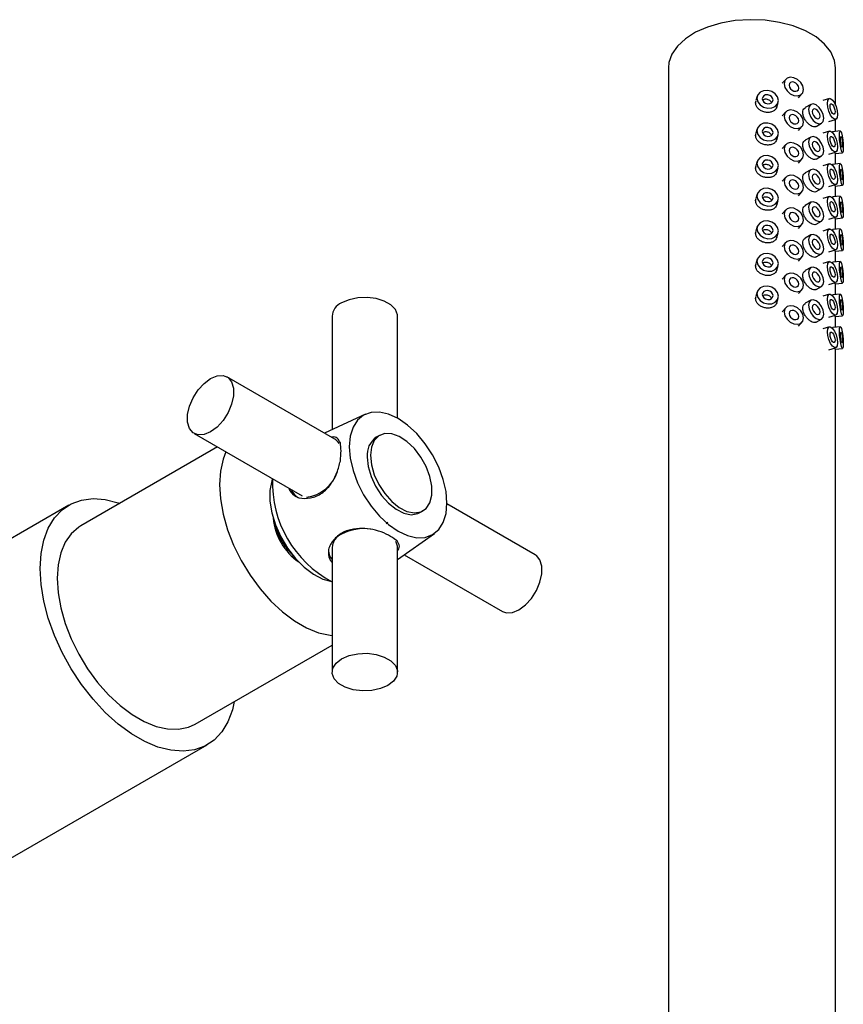
# Model space of a CAD drawing. Units: millimetres. Extents: x 5 to 995, y 5 to 995.
# Drawn here: x 187 to 262, y 132 to 222 of the extents above; entities that cross this region are included whole.
import ezdxf

# ---------------------------------------------------------------- set-up
doc = ezdxf.new("R2010")
doc.units = ezdxf.units.MM

msp = doc.modelspace()

# ---------------------------------------------------------------- linework, layer by layer
at = {"color": 7, "linetype": 'Continuous', "lineweight": 25}
for p, q in [((246.263, 217.879), (246.263, 126.625)), ((261.596, 214.463), (261.596, 217.879)), ((257.035, 216.828), (256.706, 216.463)), ((254.42, 215.287), (254.294, 214.874)), ((258.191, 215.123), (258.52, 215.488)), ((254.265, 214.679), (254.305, 214.871)), ((256.207, 214.289), (256.333, 214.703)), ((259.322, 214.525), (258.828, 214.24)), ((261.034, 215.07), (260.42, 214.885)), ((257.035, 213.834), (256.706, 213.469)), ((258.191, 212.129), (258.52, 212.494)), ((259.828, 212.508), (260.322, 212.793)), ((260.995, 212.97), (261.609, 213.154)), ((261.596, 212.043), (261.596, 213.15)), ((254.265, 211.685), (254.305, 211.877)), ((254.42, 212.293), (254.294, 211.88)), ((256.207, 211.295), (256.333, 211.709)), ((259.322, 211.531), (258.828, 211.246)), ((261.034, 212.076), (260.42, 211.891)), ((262.035, 212.088), (261.356, 212.019)), ((257.035, 210.84), (256.706, 210.475)), ((259.828, 209.514), (260.322, 209.799)), ((260.995, 209.976), (261.609, 210.16)), ((261.559, 210.029), (262.238, 210.098)), ((261.596, 209.049), (261.596, 210.033)), ((254.265, 208.691), (254.305, 208.883)), ((254.42, 209.299), (254.294, 208.886)), ((258.191, 209.135), (258.52, 209.5)), ((261.034, 209.082), (260.42, 208.897)), ((262.035, 209.094), (261.356, 209.025)), ((256.207, 208.301), (256.333, 208.715)), ((259.322, 208.537), (258.828, 208.252)), ((257.035, 207.846), (256.706, 207.481)), ((260.995, 206.982), (261.609, 207.166)), ((261.559, 207.035), (262.238, 207.104)), ((261.596, 206.055), (261.596, 207.039)), ((254.42, 206.305), (254.294, 205.892)), ((258.191, 206.141), (258.52, 206.506)), ((259.828, 206.52), (260.322, 206.805)), ((261.034, 206.088), (260.42, 205.903)), ((262.035, 206.1), (261.356, 206.031)), ((254.265, 205.697), (254.305, 205.889)), ((256.207, 205.307), (256.333, 205.721)), ((259.322, 205.543), (258.828, 205.258)), ((257.035, 204.852), (256.706, 204.487)), ((258.191, 203.147), (258.52, 203.512)), ((259.828, 203.526), (260.322, 203.811)), ((260.995, 203.988), (261.609, 204.172)), ((261.559, 204.041), (262.238, 204.11)), ((261.596, 203.061), (261.596, 204.045)), ((254.265, 202.703), (254.305, 202.895)), ((254.42, 203.311), (254.294, 202.898)), ((256.207, 202.313), (256.333, 202.727)), ((259.322, 202.549), (258.828, 202.264)), ((261.034, 203.094), (260.42, 202.909)), ((262.035, 203.106), (261.356, 203.037)), ((257.035, 201.858), (256.706, 201.493)), ((259.828, 200.532), (260.322, 200.817)), ((260.995, 200.994), (261.609, 201.178)), ((261.559, 201.047), (262.238, 201.116)), ((261.596, 200.067), (261.596, 201.051)), ((254.265, 199.709), (254.305, 199.901)), ((254.42, 200.317), (254.294, 199.904)), ((256.207, 199.319), (256.333, 199.733)), ((258.191, 200.153), (258.52, 200.518)), ((261.034, 200.1), (260.42, 199.915)), ((262.035, 200.112), (261.356, 200.043)), ((257.035, 198.864), (256.706, 198.499)), ((259.322, 199.555), (258.828, 199.27)), ((260.995, 198), (261.609, 198.184)), ((261.559, 198.053), (262.238, 198.122)), ((261.596, 197.073), (261.596, 198.057)), ((254.42, 197.323), (254.294, 196.91)), ((258.191, 197.159), (258.52, 197.524)), ((259.828, 197.538), (260.322, 197.823)), ((261.034, 197.106), (260.42, 196.921)), ((262.035, 197.118), (261.356, 197.049)), ((254.265, 196.715), (254.305, 196.907)), ((256.207, 196.325), (256.333, 196.739)), ((259.322, 196.561), (258.828, 196.276)), ((257.035, 195.87), (256.706, 195.505)), ((215.415, 195.087), (215.415, 184.668)), ((221.415, 185.733), (221.415, 195.087)), ((258.191, 194.165), (258.52, 194.53)), ((259.828, 194.544), (260.322, 194.829)), ((260.995, 195.006), (261.609, 195.19)), ((261.559, 195.059), (262.238, 195.128)), ((261.596, 194.079), (261.596, 195.063)), ((261.034, 194.112), (260.42, 193.927)), ((262.035, 194.124), (261.356, 194.055)), ((260.995, 192.012), (261.609, 192.196)), ((261.559, 192.065), (262.238, 192.134)), ((261.596, 125.337), (261.596, 192.069)), ((215.672, 183.803), (205.773, 189.518)), ((218.477, 186.095), (214.729, 184.348)), ((202.773, 184.322), (212.673, 178.607)), ((216.085, 183.393), (215.984, 183.526)), ((219.762, 184.152), (219.479, 183.989)), ((204.914, 183.086), (192.377, 175.848)), ((191.277, 177.753), (182.336, 172.592)), ((223.479, 177.06), (223.762, 177.224)), ((234.057, 173.19), (225.957, 177.866)), ((220.545, 176.149), (220.393, 176.022)), ((221.331, 174.265), (221.266, 174.419)), ((221.415, 172.767), (224.802, 175.139)), ((211.313, 173.717), (211.77, 173.209)), ((215.415, 173.857), (215.415, 162.425)), ((221.415, 162.425), (221.415, 173.857)), ((211.867, 173.088), (211.755, 173.023)), ((211.945, 172.994), (211.847, 172.938)), ((222.035, 173.202), (231.057, 167.994)), ((202.876, 157.661), (215.415, 164.9)), ((179.463, 141.605), (203.976, 155.756))]:
    msp.add_line(p, q, dxfattribs=at)
at = {"color": 7, "linetype": 'Continuous', "lineweight": 25, "flags": 128}
for points in [[(261.596, 217.879), (261.502, 218.571), (261.166, 219.34), (260.598, 220.063), (259.815, 220.715), (258.843, 221.276), (257.713, 221.728), (256.462, 222.056), (255.129, 222.25), (253.758, 222.303), (252.392, 222.215), (251.076, 221.986), (249.851, 221.626), (248.757, 221.145), (247.83, 220.56), (247.099, 219.888), (246.587, 219.152), (246.311, 218.374), (246.263, 217.879)], [(258.665, 215.891), (258.597, 216.224), (258.405, 216.547), (258.117, 216.81), (257.778, 216.974), (257.438, 217.014), (257.15, 216.924), (256.958, 216.717), (256.891, 216.424), (256.958, 216.092), (257.15, 215.769), (257.438, 215.505), (257.778, 215.341), (258.117, 215.301), (258.405, 215.392), (258.597, 215.599), (258.665, 215.891)], [(258.221, 216.025), (258.187, 216.191), (258.091, 216.352), (257.947, 216.484), (257.778, 216.566), (257.608, 216.586), (257.464, 216.541), (257.368, 216.437), (257.334, 216.291), (257.368, 216.125), (257.464, 215.963), (257.608, 215.832), (257.778, 215.75), (257.947, 215.73), (258.091, 215.775), (258.187, 215.878), (258.221, 216.025)], [(256.362, 214.895), (256.287, 215.215), (256.073, 215.502), (255.754, 215.711), (255.377, 215.812), (255, 215.788), (254.68, 215.644), (254.467, 215.4), (254.392, 215.096), (254.467, 214.775), (254.68, 214.489), (255, 214.279), (255.377, 214.179), (255.754, 214.203), (256.073, 214.347), (256.287, 214.59), (256.362, 214.895)], [(255.869, 214.945), (255.832, 215.105), (255.725, 215.249), (255.565, 215.353), (255.377, 215.404), (255.188, 215.392), (255.029, 215.319), (254.922, 215.198), (254.884, 215.045), (254.922, 214.885), (255.029, 214.742), (255.188, 214.637), (255.377, 214.587), (255.565, 214.599), (255.725, 214.671), (255.832, 214.793), (255.869, 214.945)], [(260.529, 213.251), (260.476, 213.595), (260.322, 213.948), (260.093, 214.257), (259.822, 214.476), (259.552, 214.57), (259.322, 214.525), (259.169, 214.349), (259.115, 214.068), (259.169, 213.724), (259.322, 213.371), (259.552, 213.061), (259.822, 212.843), (260.093, 212.749), (260.322, 212.793), (260.476, 212.97), (260.529, 213.251)], [(260.86, 214.624), (260.895, 214.898), (260.995, 215.052), (261.145, 215.062), (261.322, 214.929), (261.498, 214.67), (261.648, 214.327), (261.748, 213.951), (261.783, 213.6), (261.748, 213.326), (261.648, 213.173), (261.498, 213.162), (261.322, 213.296), (261.145, 213.554), (260.995, 213.897), (260.895, 214.273), (260.86, 214.624)], [(261.091, 214.368), (261.108, 214.505), (261.158, 214.582), (261.233, 214.587), (261.322, 214.52), (261.41, 214.391), (261.485, 214.22), (261.535, 214.032), (261.552, 213.856), (261.535, 213.719), (261.485, 213.642), (261.41, 213.637), (261.322, 213.704), (261.233, 213.833), (261.158, 214.004), (261.108, 214.192), (261.091, 214.368)], [(258.665, 212.897), (258.597, 213.23), (258.405, 213.553), (258.117, 213.816), (257.778, 213.98), (257.438, 214.02), (257.15, 213.93), (256.958, 213.723), (256.891, 213.43), (256.958, 213.098), (257.15, 212.775), (257.438, 212.512), (257.778, 212.347), (258.117, 212.307), (258.405, 212.398), (258.597, 212.605), (258.665, 212.897)], [(258.221, 213.031), (258.187, 213.197), (258.091, 213.358), (257.947, 213.49), (257.778, 213.572), (257.608, 213.592), (257.464, 213.547), (257.368, 213.443), (257.334, 213.297), (257.368, 213.131), (257.464, 212.969), (257.608, 212.838), (257.778, 212.756), (257.947, 212.736), (258.091, 212.781), (258.187, 212.885), (258.221, 213.031)], [(260.176, 213.455), (260.149, 213.627), (260.072, 213.804), (259.958, 213.958), (259.822, 214.068), (259.687, 214.115), (259.572, 214.092), (259.496, 214.004), (259.469, 213.863), (259.496, 213.692), (259.572, 213.515), (259.687, 213.36), (259.822, 213.251), (259.958, 213.204), (260.072, 213.226), (260.149, 213.315), (260.176, 213.455)], [(256.362, 211.901), (256.287, 212.221), (256.073, 212.508), (255.754, 212.717), (255.377, 212.818), (255, 212.794), (254.68, 212.65), (254.467, 212.406), (254.392, 212.102), (254.467, 211.781), (254.68, 211.495), (255, 211.285), (255.377, 211.185), (255.754, 211.209), (256.073, 211.353), (256.287, 211.596), (256.362, 211.901)], [(255.869, 211.951), (255.832, 212.111), (255.725, 212.255), (255.565, 212.359), (255.377, 212.41), (255.188, 212.398), (255.029, 212.325), (254.922, 212.204), (254.884, 212.051), (254.922, 211.891), (255.029, 211.748), (255.188, 211.643), (255.377, 211.593), (255.565, 211.605), (255.725, 211.677), (255.832, 211.799), (255.869, 211.951)], [(260.529, 210.257), (260.476, 210.601), (260.322, 210.954), (260.093, 211.264), (259.822, 211.482), (259.552, 211.576), (259.322, 211.531), (259.169, 211.355), (259.115, 211.074), (259.169, 210.73), (259.322, 210.377), (259.552, 210.067), (259.822, 209.849), (260.093, 209.755), (260.322, 209.799), (260.476, 209.976), (260.529, 210.257)], [(260.86, 211.63), (260.895, 211.904), (260.995, 212.058), (261.145, 212.068), (261.322, 211.935), (261.498, 211.676), (261.648, 211.333), (261.748, 210.957), (261.783, 210.606), (261.748, 210.333), (261.648, 210.179), (261.498, 210.168), (261.322, 210.302), (261.145, 210.56), (260.995, 210.903), (260.895, 211.279), (260.86, 211.63)], [(261.091, 211.374), (261.108, 211.511), (261.158, 211.588), (261.233, 211.593), (261.322, 211.526), (261.41, 211.397), (261.485, 211.226), (261.535, 211.038), (261.552, 210.862), (261.535, 210.725), (261.485, 210.648), (261.41, 210.643), (261.322, 210.71), (261.233, 210.839), (261.158, 211.01), (261.108, 211.198), (261.091, 211.374)], [(261.963, 211.662), (261.976, 211.931), (262.014, 212.072), (262.07, 212.065), (262.137, 211.91), (262.203, 211.63), (262.259, 211.268), (262.297, 210.88), (262.31, 210.524), (262.297, 210.255), (262.259, 210.114), (262.203, 210.121), (262.137, 210.276), (262.07, 210.556), (262.014, 210.918), (261.976, 211.306), (261.963, 211.662)], [(262.05, 211.377), (262.056, 211.512), (262.075, 211.583), (262.103, 211.579), (262.137, 211.501), (262.17, 211.361), (262.198, 211.181), (262.217, 210.987), (262.223, 210.809), (262.217, 210.674), (262.198, 210.603), (262.17, 210.607), (262.137, 210.685), (262.103, 210.825), (262.075, 211.005), (262.056, 211.199), (262.05, 211.377)], [(258.665, 209.903), (258.597, 210.236), (258.405, 210.559), (258.117, 210.822), (257.778, 210.986), (257.438, 211.026), (257.15, 210.936), (256.958, 210.729), (256.891, 210.436), (256.958, 210.104), (257.15, 209.781), (257.438, 209.518), (257.778, 209.353), (258.117, 209.314), (258.405, 209.404), (258.597, 209.611), (258.665, 209.903)], [(258.221, 210.037), (258.187, 210.203), (258.091, 210.364), (257.947, 210.496), (257.778, 210.578), (257.608, 210.598), (257.464, 210.553), (257.368, 210.449), (257.334, 210.303), (257.368, 210.137), (257.464, 209.975), (257.608, 209.844), (257.778, 209.762), (257.947, 209.742), (258.091, 209.787), (258.187, 209.891), (258.221, 210.037)], [(260.176, 210.461), (260.149, 210.633), (260.072, 210.81), (259.958, 210.964), (259.822, 211.074), (259.687, 211.121), (259.572, 211.098), (259.496, 211.01), (259.469, 210.869), (259.496, 210.698), (259.572, 210.521), (259.687, 210.366), (259.822, 210.257), (259.958, 210.21), (260.072, 210.232), (260.149, 210.321), (260.176, 210.461)], [(256.362, 208.907), (256.287, 209.227), (256.073, 209.514), (255.754, 209.723), (255.377, 209.824), (255, 209.8), (254.68, 209.656), (254.467, 209.412), (254.392, 209.108), (254.467, 208.787), (254.68, 208.501), (255, 208.291), (255.377, 208.191), (255.754, 208.215), (256.073, 208.359), (256.287, 208.602), (256.362, 208.907)], [(255.869, 208.957), (255.832, 209.117), (255.725, 209.261), (255.565, 209.365), (255.377, 209.416), (255.188, 209.404), (255.029, 209.331), (254.922, 209.21), (254.884, 209.057), (254.922, 208.897), (255.029, 208.754), (255.188, 208.649), (255.377, 208.599), (255.565, 208.611), (255.725, 208.683), (255.832, 208.805), (255.869, 208.957)], [(260.86, 208.636), (260.895, 208.91), (260.995, 209.064), (261.145, 209.074), (261.322, 208.941), (261.498, 208.683), (261.648, 208.339), (261.748, 207.963), (261.783, 207.612), (261.748, 207.339), (261.648, 207.185), (261.498, 207.174), (261.322, 207.308), (261.145, 207.566), (260.995, 207.909), (260.895, 208.285), (260.86, 208.636)], [(261.963, 208.668), (261.976, 208.937), (262.014, 209.078), (262.07, 209.071), (262.137, 208.916), (262.203, 208.636), (262.259, 208.274), (262.297, 207.886), (262.31, 207.53), (262.297, 207.261), (262.259, 207.12), (262.203, 207.127), (262.137, 207.282), (262.07, 207.562), (262.014, 207.924), (261.976, 208.312), (261.963, 208.668)], [(258.665, 206.909), (258.597, 207.242), (258.405, 207.565), (258.117, 207.828), (257.778, 207.992), (257.438, 208.032), (257.15, 207.942), (256.958, 207.735), (256.891, 207.442), (256.958, 207.11), (257.15, 206.787), (257.438, 206.524), (257.778, 206.359), (258.117, 206.32), (258.405, 206.41), (258.597, 206.617), (258.665, 206.909)], [(260.529, 207.263), (260.476, 207.607), (260.322, 207.96), (260.093, 208.27), (259.822, 208.488), (259.552, 208.582), (259.322, 208.537), (259.169, 208.361), (259.115, 208.08), (259.169, 207.736), (259.322, 207.383), (259.552, 207.073), (259.822, 206.855), (260.093, 206.761), (260.322, 206.805), (260.476, 206.982), (260.529, 207.263)], [(260.176, 207.467), (260.149, 207.639), (260.072, 207.816), (259.958, 207.97), (259.822, 208.08), (259.687, 208.127), (259.572, 208.104), (259.496, 208.016), (259.469, 207.875), (259.496, 207.704), (259.572, 207.527), (259.687, 207.372), (259.822, 207.263), (259.958, 207.216), (260.072, 207.238), (260.149, 207.327), (260.176, 207.467)], [(261.091, 208.38), (261.108, 208.517), (261.158, 208.594), (261.233, 208.599), (261.322, 208.532), (261.41, 208.403), (261.485, 208.232), (261.535, 208.044), (261.552, 207.868), (261.535, 207.731), (261.485, 207.654), (261.41, 207.649), (261.322, 207.716), (261.233, 207.845), (261.158, 208.016), (261.108, 208.204), (261.091, 208.38)], [(262.05, 208.383), (262.056, 208.518), (262.075, 208.589), (262.103, 208.585), (262.137, 208.507), (262.17, 208.367), (262.198, 208.187), (262.217, 207.993), (262.223, 207.815), (262.217, 207.68), (262.198, 207.609), (262.17, 207.613), (262.137, 207.691), (262.103, 207.831), (262.075, 208.011), (262.056, 208.205), (262.05, 208.383)], [(258.221, 207.043), (258.187, 207.209), (258.091, 207.37), (257.947, 207.502), (257.778, 207.584), (257.608, 207.604), (257.464, 207.559), (257.368, 207.455), (257.334, 207.309), (257.368, 207.143), (257.464, 206.981), (257.608, 206.85), (257.778, 206.768), (257.947, 206.748), (258.091, 206.793), (258.187, 206.897), (258.221, 207.043)], [(256.362, 205.913), (256.287, 206.233), (256.073, 206.52), (255.754, 206.729), (255.377, 206.83), (255, 206.806), (254.68, 206.662), (254.467, 206.418), (254.392, 206.114), (254.467, 205.793), (254.68, 205.507), (255, 205.297), (255.377, 205.197), (255.754, 205.221), (256.073, 205.365), (256.287, 205.608), (256.362, 205.913)], [(255.869, 205.963), (255.832, 206.123), (255.725, 206.267), (255.565, 206.371), (255.377, 206.422), (255.188, 206.41), (255.029, 206.337), (254.922, 206.216), (254.884, 206.063), (254.922, 205.903), (255.029, 205.76), (255.188, 205.655), (255.377, 205.605), (255.565, 205.617), (255.725, 205.689), (255.832, 205.811), (255.869, 205.963)], [(260.86, 205.642), (260.895, 205.916), (260.995, 206.07), (261.145, 206.08), (261.322, 205.947), (261.498, 205.689), (261.648, 205.345), (261.748, 204.969), (261.783, 204.618), (261.748, 204.345), (261.648, 204.191), (261.498, 204.18), (261.322, 204.314), (261.145, 204.572), (260.995, 204.915), (260.895, 205.291), (260.86, 205.642)], [(261.963, 205.674), (261.976, 205.943), (262.014, 206.084), (262.07, 206.077), (262.137, 205.922), (262.203, 205.642), (262.259, 205.28), (262.297, 204.892), (262.31, 204.537), (262.297, 204.267), (262.259, 204.126), (262.203, 204.133), (262.137, 204.288), (262.07, 204.568), (262.014, 204.93), (261.976, 205.318), (261.963, 205.674)], [(260.529, 204.269), (260.476, 204.613), (260.322, 204.966), (260.093, 205.276), (259.822, 205.494), (259.552, 205.588), (259.322, 205.543), (259.169, 205.367), (259.115, 205.086), (259.169, 204.742), (259.322, 204.389), (259.552, 204.079), (259.822, 203.861), (260.093, 203.767), (260.322, 203.811), (260.476, 203.988), (260.529, 204.269)], [(261.091, 205.386), (261.108, 205.523), (261.158, 205.6), (261.233, 205.605), (261.322, 205.538), (261.41, 205.409), (261.485, 205.238), (261.535, 205.05), (261.552, 204.874), (261.535, 204.737), (261.485, 204.66), (261.41, 204.655), (261.322, 204.722), (261.233, 204.851), (261.158, 205.022), (261.108, 205.21), (261.091, 205.386)], [(262.05, 205.389), (262.056, 205.524), (262.075, 205.595), (262.103, 205.591), (262.137, 205.513), (262.17, 205.373), (262.198, 205.193), (262.217, 204.999), (262.223, 204.821), (262.217, 204.686), (262.198, 204.615), (262.17, 204.619), (262.137, 204.697), (262.103, 204.837), (262.075, 205.017), (262.056, 205.211), (262.05, 205.389)], [(258.665, 203.915), (258.597, 204.248), (258.405, 204.571), (258.117, 204.834), (257.778, 204.998), (257.438, 205.038), (257.15, 204.948), (256.958, 204.741), (256.891, 204.448), (256.958, 204.116), (257.15, 203.793), (257.438, 203.53), (257.778, 203.365), (258.117, 203.326), (258.405, 203.416), (258.597, 203.623), (258.665, 203.915)], [(258.221, 204.049), (258.187, 204.215), (258.091, 204.376), (257.947, 204.508), (257.778, 204.59), (257.608, 204.61), (257.464, 204.565), (257.368, 204.461), (257.334, 204.315), (257.368, 204.149), (257.464, 203.987), (257.608, 203.856), (257.778, 203.774), (257.947, 203.754), (258.091, 203.799), (258.187, 203.903), (258.221, 204.049)], [(260.176, 204.473), (260.149, 204.645), (260.072, 204.822), (259.958, 204.976), (259.822, 205.086), (259.687, 205.133), (259.572, 205.11), (259.496, 205.022), (259.469, 204.881), (259.496, 204.71), (259.572, 204.533), (259.687, 204.378), (259.822, 204.269), (259.958, 204.222), (260.072, 204.244), (260.149, 204.333), (260.176, 204.473)], [(256.362, 202.919), (256.287, 203.239), (256.073, 203.526), (255.754, 203.735), (255.377, 203.836), (255, 203.812), (254.68, 203.668), (254.467, 203.424), (254.392, 203.12), (254.467, 202.799), (254.68, 202.513), (255, 202.303), (255.377, 202.203), (255.754, 202.227), (256.073, 202.371), (256.287, 202.614), (256.362, 202.919)], [(255.869, 202.969), (255.832, 203.129), (255.725, 203.273), (255.565, 203.377), (255.377, 203.428), (255.188, 203.416), (255.029, 203.343), (254.922, 203.222), (254.884, 203.069), (254.922, 202.909), (255.029, 202.766), (255.188, 202.661), (255.377, 202.611), (255.565, 202.623), (255.725, 202.695), (255.832, 202.817), (255.869, 202.969)], [(260.529, 201.275), (260.476, 201.619), (260.322, 201.972), (260.093, 202.282), (259.822, 202.5), (259.552, 202.594), (259.322, 202.549), (259.169, 202.373), (259.115, 202.092), (259.169, 201.748), (259.322, 201.395), (259.552, 201.085), (259.822, 200.867), (260.093, 200.773), (260.322, 200.817), (260.476, 200.994), (260.529, 201.275)], [(260.86, 202.648), (260.895, 202.922), (260.995, 203.076), (261.145, 203.086), (261.322, 202.953), (261.498, 202.695), (261.648, 202.351), (261.748, 201.976), (261.783, 201.624), (261.748, 201.351), (261.648, 201.197), (261.498, 201.186), (261.322, 201.32), (261.145, 201.578), (260.995, 201.921), (260.895, 202.297), (260.86, 202.648)], [(261.091, 202.392), (261.108, 202.529), (261.158, 202.606), (261.233, 202.611), (261.322, 202.544), (261.41, 202.415), (261.485, 202.244), (261.535, 202.056), (261.552, 201.88), (261.535, 201.743), (261.485, 201.666), (261.41, 201.661), (261.322, 201.728), (261.233, 201.857), (261.158, 202.028), (261.108, 202.216), (261.091, 202.392)], [(261.963, 202.68), (261.976, 202.949), (262.014, 203.09), (262.07, 203.083), (262.137, 202.928), (262.203, 202.648), (262.259, 202.286), (262.297, 201.898), (262.31, 201.543), (262.297, 201.273), (262.259, 201.132), (262.203, 201.139), (262.137, 201.294), (262.07, 201.574), (262.014, 201.936), (261.976, 202.324), (261.963, 202.68)], [(262.05, 202.395), (262.056, 202.53), (262.075, 202.601), (262.103, 202.597), (262.137, 202.519), (262.17, 202.379), (262.198, 202.199), (262.217, 202.005), (262.223, 201.827), (262.217, 201.692), (262.198, 201.621), (262.17, 201.625), (262.137, 201.703), (262.103, 201.843), (262.075, 202.023), (262.056, 202.217), (262.05, 202.395)], [(258.665, 200.921), (258.597, 201.254), (258.405, 201.577), (258.117, 201.84), (257.778, 202.004), (257.438, 202.044), (257.15, 201.954), (256.958, 201.747), (256.891, 201.455), (256.958, 201.122), (257.15, 200.799), (257.438, 200.536), (257.778, 200.371), (258.117, 200.332), (258.405, 200.422), (258.597, 200.629), (258.665, 200.921)], [(258.221, 201.055), (258.187, 201.221), (258.091, 201.382), (257.947, 201.514), (257.778, 201.596), (257.608, 201.616), (257.464, 201.571), (257.368, 201.467), (257.334, 201.321), (257.368, 201.155), (257.464, 200.994), (257.608, 200.862), (257.778, 200.78), (257.947, 200.76), (258.091, 200.805), (258.187, 200.909), (258.221, 201.055)], [(260.176, 201.479), (260.149, 201.651), (260.072, 201.828), (259.958, 201.982), (259.822, 202.092), (259.687, 202.139), (259.572, 202.116), (259.496, 202.028), (259.469, 201.887), (259.496, 201.716), (259.572, 201.539), (259.687, 201.384), (259.822, 201.275), (259.958, 201.228), (260.072, 201.25), (260.149, 201.339), (260.176, 201.479)], [(256.362, 199.925), (256.287, 200.245), (256.073, 200.532), (255.754, 200.741), (255.377, 200.842), (255, 200.818), (254.68, 200.674), (254.467, 200.43), (254.392, 200.126), (254.467, 199.805), (254.68, 199.519), (255, 199.309), (255.377, 199.209), (255.754, 199.233), (256.073, 199.377), (256.287, 199.62), (256.362, 199.925)], [(255.869, 199.975), (255.832, 200.135), (255.725, 200.279), (255.565, 200.383), (255.377, 200.434), (255.188, 200.422), (255.029, 200.349), (254.922, 200.228), (254.884, 200.075), (254.922, 199.915), (255.029, 199.772), (255.188, 199.667), (255.377, 199.617), (255.565, 199.629), (255.725, 199.701), (255.832, 199.823), (255.869, 199.975)], [(260.86, 199.654), (260.895, 199.928), (260.995, 200.082), (261.145, 200.092), (261.322, 199.959), (261.498, 199.701), (261.648, 199.357), (261.748, 198.982), (261.783, 198.63), (261.748, 198.357), (261.648, 198.203), (261.498, 198.192), (261.322, 198.326), (261.145, 198.584), (260.995, 198.927), (260.895, 199.303), (260.86, 199.654)], [(261.963, 199.686), (261.976, 199.955), (262.014, 200.096), (262.07, 200.089), (262.137, 199.934), (262.203, 199.654), (262.259, 199.292), (262.297, 198.904), (262.31, 198.549), (262.297, 198.279), (262.259, 198.138), (262.203, 198.145), (262.137, 198.301), (262.07, 198.58), (262.014, 198.942), (261.976, 199.33), (261.963, 199.686)], [(258.665, 197.927), (258.597, 198.26), (258.405, 198.583), (258.117, 198.846), (257.778, 199.011), (257.438, 199.05), (257.15, 198.96), (256.958, 198.753), (256.891, 198.461), (256.958, 198.128), (257.15, 197.805), (257.438, 197.542), (257.778, 197.377), (258.117, 197.338), (258.405, 197.428), (258.597, 197.635), (258.665, 197.927)], [(260.529, 198.281), (260.476, 198.625), (260.322, 198.978), (260.093, 199.288), (259.822, 199.506), (259.552, 199.6), (259.322, 199.555), (259.169, 199.379), (259.115, 199.098), (259.169, 198.754), (259.322, 198.401), (259.552, 198.091), (259.822, 197.873), (260.093, 197.779), (260.322, 197.823), (260.476, 198), (260.529, 198.281)], [(260.176, 198.485), (260.149, 198.657), (260.072, 198.834), (259.958, 198.988), (259.822, 199.098), (259.687, 199.145), (259.572, 199.122), (259.496, 199.034), (259.469, 198.894), (259.496, 198.722), (259.572, 198.545), (259.687, 198.39), (259.822, 198.281), (259.958, 198.234), (260.072, 198.256), (260.149, 198.345), (260.176, 198.485)], [(261.091, 199.398), (261.108, 199.535), (261.158, 199.612), (261.233, 199.617), (261.322, 199.55), (261.41, 199.421), (261.485, 199.25), (261.535, 199.062), (261.552, 198.886), (261.535, 198.749), (261.485, 198.672), (261.41, 198.667), (261.322, 198.734), (261.233, 198.863), (261.158, 199.034), (261.108, 199.222), (261.091, 199.398)], [(262.05, 199.401), (262.056, 199.536), (262.075, 199.607), (262.103, 199.603), (262.137, 199.525), (262.17, 199.385), (262.198, 199.205), (262.217, 199.011), (262.223, 198.833), (262.217, 198.698), (262.198, 198.627), (262.17, 198.631), (262.137, 198.709), (262.103, 198.849), (262.075, 199.029), (262.056, 199.223), (262.05, 199.401)], [(258.221, 198.061), (258.187, 198.227), (258.091, 198.388), (257.947, 198.52), (257.778, 198.602), (257.608, 198.622), (257.464, 198.577), (257.368, 198.473), (257.334, 198.327), (257.368, 198.161), (257.464, 198), (257.608, 197.868), (257.778, 197.786), (257.947, 197.766), (258.091, 197.811), (258.187, 197.915), (258.221, 198.061)], [(256.362, 196.931), (256.287, 197.251), (256.073, 197.538), (255.754, 197.747), (255.377, 197.848), (255, 197.824), (254.68, 197.68), (254.467, 197.436), (254.392, 197.132), (254.467, 196.811), (254.68, 196.525), (255, 196.315), (255.377, 196.215), (255.754, 196.239), (256.073, 196.383), (256.287, 196.626), (256.362, 196.931)], [(255.869, 196.981), (255.832, 197.141), (255.725, 197.285), (255.565, 197.389), (255.377, 197.44), (255.188, 197.428), (255.029, 197.355), (254.922, 197.234), (254.884, 197.081), (254.922, 196.921), (255.029, 196.778), (255.188, 196.673), (255.377, 196.623), (255.565, 196.635), (255.725, 196.707), (255.832, 196.829), (255.869, 196.981)], [(260.86, 196.66), (260.895, 196.934), (260.995, 197.088), (261.145, 197.098), (261.322, 196.965), (261.498, 196.707), (261.648, 196.363), (261.748, 195.988), (261.783, 195.636), (261.748, 195.363), (261.648, 195.209), (261.498, 195.198), (261.322, 195.332), (261.145, 195.59), (260.995, 195.933), (260.895, 196.309), (260.86, 196.66)], [(261.963, 196.692), (261.976, 196.961), (262.014, 197.102), (262.07, 197.095), (262.137, 196.94), (262.203, 196.66), (262.259, 196.298), (262.297, 195.91), (262.31, 195.555), (262.297, 195.285), (262.259, 195.144), (262.203, 195.151), (262.137, 195.307), (262.07, 195.586), (262.014, 195.948), (261.976, 196.336), (261.963, 196.692)], [(221.415, 195.087), (221.407, 195.21), (221.226, 195.692), (220.817, 196.124), (220.213, 196.473), (219.463, 196.709), (218.629, 196.814), (217.777, 196.779), (216.977, 196.607), (216.294, 196.311)], [(260.529, 195.287), (260.476, 195.631), (260.322, 195.984), (260.093, 196.294), (259.822, 196.512), (259.552, 196.606), (259.322, 196.561), (259.169, 196.385), (259.115, 196.104), (259.169, 195.76), (259.322, 195.407), (259.552, 195.097), (259.822, 194.879), (260.093, 194.785), (260.322, 194.829), (260.476, 195.006), (260.529, 195.287)], [(260.176, 195.491), (260.149, 195.663), (260.072, 195.84), (259.958, 195.995), (259.822, 196.104), (259.687, 196.151), (259.572, 196.128), (259.496, 196.04), (259.469, 195.9), (259.496, 195.728), (259.572, 195.551), (259.687, 195.396), (259.822, 195.287), (259.958, 195.24), (260.072, 195.262), (260.149, 195.351), (260.176, 195.491)], [(261.091, 196.404), (261.108, 196.541), (261.158, 196.618), (261.233, 196.623), (261.322, 196.556), (261.41, 196.427), (261.485, 196.256), (261.535, 196.068), (261.552, 195.892), (261.535, 195.755), (261.485, 195.678), (261.41, 195.673), (261.322, 195.74), (261.233, 195.869), (261.158, 196.04), (261.108, 196.228), (261.091, 196.404)], [(262.05, 196.407), (262.056, 196.542), (262.075, 196.613), (262.103, 196.609), (262.137, 196.531), (262.17, 196.391), (262.198, 196.211), (262.217, 196.017), (262.223, 195.839), (262.217, 195.704), (262.198, 195.633), (262.17, 195.637), (262.137, 195.715), (262.103, 195.855), (262.075, 196.035), (262.056, 196.229), (262.05, 196.407)], [(258.665, 194.933), (258.597, 195.266), (258.405, 195.589), (258.117, 195.852), (257.778, 196.017), (257.438, 196.056), (257.15, 195.966), (256.958, 195.759), (256.891, 195.467), (256.958, 195.134), (257.15, 194.811), (257.438, 194.548), (257.778, 194.383), (258.117, 194.344), (258.405, 194.434), (258.597, 194.641), (258.665, 194.933)], [(258.221, 195.067), (258.187, 195.233), (258.091, 195.394), (257.947, 195.526), (257.778, 195.608), (257.608, 195.628), (257.464, 195.583), (257.368, 195.479), (257.334, 195.333), (257.368, 195.167), (257.464, 195.006), (257.608, 194.874), (257.778, 194.792), (257.947, 194.772), (258.091, 194.817), (258.187, 194.921), (258.221, 195.067)], [(260.86, 193.666), (260.895, 193.94), (260.995, 194.094), (261.145, 194.105), (261.322, 193.971), (261.498, 193.713), (261.648, 193.369), (261.748, 192.994), (261.783, 192.642), (261.748, 192.369), (261.648, 192.215), (261.498, 192.204), (261.322, 192.338), (261.145, 192.596), (260.995, 192.939), (260.895, 193.315), (260.86, 193.666)], [(261.091, 193.41), (261.108, 193.547), (261.158, 193.624), (261.233, 193.629), (261.322, 193.562), (261.41, 193.433), (261.485, 193.262), (261.535, 193.074), (261.552, 192.898), (261.535, 192.761), (261.485, 192.684), (261.41, 192.679), (261.322, 192.746), (261.233, 192.875), (261.158, 193.047), (261.108, 193.234), (261.091, 193.41)], [(261.963, 193.698), (261.976, 193.967), (262.014, 194.108), (262.07, 194.101), (262.137, 193.946), (262.203, 193.666), (262.259, 193.304), (262.297, 192.916), (262.31, 192.561), (262.297, 192.291), (262.259, 192.15), (262.203, 192.157), (262.137, 192.313), (262.07, 192.592), (262.014, 192.954), (261.976, 193.342), (261.963, 193.698)], [(262.05, 193.413), (262.056, 193.548), (262.075, 193.619), (262.103, 193.615), (262.137, 193.537), (262.17, 193.398), (262.198, 193.217), (262.217, 193.023), (262.223, 192.845), (262.217, 192.71), (262.198, 192.639), (262.17, 192.643), (262.137, 192.721), (262.103, 192.861), (262.075, 193.041), (262.056, 193.235), (262.05, 193.413)], [(204.273, 184.47), (203.675, 184.224), (203.126, 184.197), (202.67, 184.39), (202.343, 184.788), (202.173, 185.359), (202.173, 186.056), (202.343, 186.824), (202.67, 187.599), (203.126, 188.319), (203.675, 188.925), (204.273, 189.369), (204.871, 189.615), (205.42, 189.643), (205.876, 189.45), (206.203, 189.051), (206.373, 188.481), (206.373, 187.783), (206.203, 187.016), (205.876, 186.241), (205.42, 185.521), (204.871, 184.914), (204.273, 184.47)], [(225.958, 177.939), (225.872, 178.998), (225.617, 180.115), (225.203, 181.248), (224.646, 182.353), (223.967, 183.388), (223.193, 184.313), (222.353, 185.092), (221.479, 185.696), (220.606, 186.101), (219.765, 186.292), (218.991, 186.261), (218.313, 186.009), (217.756, 185.547), (217.342, 184.892), (217.087, 184.069), (217.001, 183.11), (217.087, 182.051), (217.342, 180.934), (217.756, 179.801), (218.313, 178.696), (218.991, 177.661), (219.765, 176.736), (220.606, 175.957), (221.479, 175.353), (222.353, 174.948), (223.193, 174.758), (223.967, 174.788), (224.646, 175.04), (225.203, 175.502), (225.617, 176.157), (225.872, 176.98), (225.958, 177.939)], [(215.984, 183.526), (215.776, 183.735), (215.672, 183.803)], [(218.934, 182.321), (219.023, 181.457), (219.284, 180.545), (219.7, 179.642), (220.247, 178.805), (220.888, 178.086), (221.584, 177.531), (222.292, 177.174), (222.966, 177.037), (223.565, 177.131), (224.05, 177.447), (224.392, 177.967), (224.568, 178.659), (224.568, 179.477), (224.392, 180.372), (224.05, 181.287), (223.565, 182.164), (222.966, 182.948), (222.292, 183.59), (221.584, 184.05), (220.888, 184.299), (220.247, 184.321), (219.7, 184.114), (219.284, 183.692), (219.023, 183.082), (218.934, 182.321)], [(205.684, 182.641), (205.428, 181.977), (205.181, 180.87), (205.098, 179.64), (205.181, 178.314), (205.428, 176.923), (205.833, 175.496), (206.388, 174.066), (207.08, 172.664), (207.893, 171.323), (208.81, 170.072), (209.81, 168.939), (210.87, 167.949), (211.968, 167.125), (213.077, 166.484), (214.175, 166.042), (215.235, 165.807), (215.415, 165.788)], [(218.651, 182.157), (218.74, 181.294), (219.001, 180.382), (219.417, 179.479), (219.964, 178.642), (220.605, 177.923), (221.302, 177.367), (222.009, 177.01), (222.684, 176.874), (223.282, 176.967), (223.479, 177.06)], [(209.96, 180.173), (209.889, 179.974), (209.716, 179.103), (209.716, 178.111), (209.889, 177.041), (210.227, 175.934), (210.718, 174.838), (211.34, 173.795), (212.068, 172.851), (212.873, 172.042), (213.722, 171.402), (214.579, 170.957), (215.41, 170.726), (215.415, 170.725)], [(206.448, 159.723), (206.273, 158.965), (205.863, 157.868), (205.299, 156.937), (204.592, 156.189), (203.756, 155.637), (202.805, 155.293), (201.758, 155.162), (200.633, 155.247), (199.453, 155.547), (198.239, 156.055), (197.013, 156.762), (195.799, 157.656), (194.619, 158.719), (193.495, 159.932), (192.447, 161.272), (191.497, 162.714), (190.66, 164.232), (189.953, 165.796), (189.389, 167.378), (188.979, 168.949), (188.73, 170.478), (188.646, 171.939), (188.73, 173.303), (188.979, 174.544), (189.389, 175.641), (189.953, 176.572), (190.66, 177.32), (191.497, 177.872), (192.447, 178.216), (193.495, 178.347), (194.619, 178.262), (195.799, 177.962), (195.949, 177.91)], [(192.377, 175.848), (192.184, 175.728), (191.492, 175.126), (190.937, 174.336), (190.531, 173.377), (190.284, 172.271), (190.202, 171.041), (190.284, 169.715), (190.531, 168.323), (190.937, 166.896), (191.492, 165.466), (192.184, 164.065), (192.997, 162.724), (193.914, 161.473), (194.914, 160.339), (195.974, 159.35), (197.071, 158.525), (198.181, 157.885), (199.278, 157.442), (200.339, 157.208), (201.338, 157.186), (202.255, 157.379), (202.876, 157.661)], [(221.415, 173.857), (221.407, 173.98), (221.331, 174.265)], [(231.057, 167.994), (231.41, 167.869), (231.96, 167.896), (232.557, 168.142), (233.155, 168.586), (233.704, 169.193), (234.16, 169.913), (234.487, 170.688), (234.657, 171.455), (234.657, 172.152), (234.487, 172.723), (234.16, 173.121), (234.057, 173.19)], [(220.536, 161.2), (219.853, 160.905), (219.053, 160.733), (218.201, 160.697), (217.367, 160.802), (216.617, 161.039), (216.013, 161.387), (215.604, 161.82), (215.423, 162.301), (215.484, 162.793), (215.782, 163.255), (216.294, 163.65), (216.977, 163.945), (217.777, 164.117), (218.629, 164.152), (219.463, 164.048), (220.213, 163.811), (220.817, 163.463), (221.226, 163.03), (221.407, 162.549), (221.347, 162.057), (221.048, 161.595), (220.536, 161.2)]]:
    msp.add_lwpolyline(points, dxfattribs=at)
at = {"color": 7, "linetype": 'Continuous', "lineweight": 25}
for centre, radius, start, end in [((216.892, 194.954), 1.483, 113.79534, 174.88452), ((220.562, 182.396), 1.926, 124.20343, 187.10875), ((212.641, 181.901), 3.452, 277.12129, 341.91711), ((220.192, 179.782), 10.241, 177.80717, 242.19506), ((212.969, 179.582), 1.326, 198.43844, 238.22731), ((215.493, 177.072), 5.508, 185.39737, 235.54045), ((215.658, 177.162), 5.545, 194.4821, 218.40952), ((218.405, 170.989), 4.605, 82.83012, 117.28546), ((216.892, 173.724), 1.483, 113.79534, 174.88452), ((216.407, 173.625), 1.326, 181.77575, 221.57027)]:
    msp.add_arc(centre, radius, start, end, dxfattribs=at)
for points, knots in [([(256.204, 214.29), (256.172, 214.214), (256.106, 214.057), (255.885, 213.89), (255.596, 213.795), (255.265, 213.785), (254.933, 213.86), (254.635, 214.012), (254.407, 214.228), (254.283, 214.462), (254.27, 214.617), (254.265, 214.679)], [0, 0, 0, 0, 0.1088651, 0.2247357, 0.341321, 0.4575593, 0.5729384, 0.6882767, 0.8044478, 0.9210499, 1, 1, 1, 1]), ([(254.914, 214.93), (254.941, 214.95), (255.007, 215.001), (255.151, 215.032), (255.318, 215.024), (255.48, 214.967), (255.614, 214.868), (255.699, 214.766), (255.717, 214.699), (255.723, 214.678)], [0, 0, 0, 0, 0.11202, 0.275471, 0.438684, 0.601652, 0.764747, 0.928145, 1, 1, 1, 1]), ([(258.598, 213.769), (258.607, 213.855), (258.626, 214.027), (258.723, 214.184), (258.811, 214.22), (258.834, 214.229)], [0, 0, 0, 0, 0.42713, 0.854172, 1, 1, 1, 1]), ([(259.821, 212.518), (259.807, 212.506), (259.747, 212.455), (259.585, 212.466), (259.356, 212.554), (259.112, 212.735), (258.887, 212.982), (258.71, 213.271), (258.612, 213.546), (258.602, 213.705), (258.598, 213.769)], [0, 0, 0, 0, 0.045339, 0.188902, 0.332038, 0.474116, 0.616144, 0.759197, 0.902781, 1, 1, 1, 1]), ([(256.204, 211.296), (256.172, 211.22), (256.106, 211.063), (255.885, 210.896), (255.596, 210.801), (255.265, 210.791), (254.933, 210.866), (254.635, 211.018), (254.407, 211.234), (254.283, 211.468), (254.27, 211.623), (254.265, 211.685)], [0, 0, 0, 0, 0.1088651, 0.2247357, 0.341321, 0.4575593, 0.5729384, 0.6882767, 0.8044478, 0.9210499, 1, 1, 1, 1]), ([(254.914, 211.936), (254.941, 211.957), (255.007, 212.007), (255.151, 212.038), (255.318, 212.03), (255.48, 211.973), (255.614, 211.874), (255.699, 211.772), (255.717, 211.705), (255.723, 211.684)], [0, 0, 0, 0, 0.11202, 0.275471, 0.438684, 0.601652, 0.764747, 0.928145, 1, 1, 1, 1]), ([(261.357, 212.012), (261.354, 212.014), (261.331, 212.028), (261.312, 211.986), (261.296, 211.95)], [0, 0, 0, 0, 0.131845, 1, 1, 1, 1]), ([(258.598, 210.775), (258.607, 210.861), (258.626, 211.033), (258.723, 211.19), (258.811, 211.226), (258.834, 211.235)], [0, 0, 0, 0, 0.42713, 0.854172, 1, 1, 1, 1]), ([(259.821, 209.524), (259.807, 209.512), (259.747, 209.461), (259.585, 209.472), (259.356, 209.56), (259.112, 209.741), (258.887, 209.988), (258.71, 210.277), (258.612, 210.552), (258.602, 210.711), (258.598, 210.775)], [0, 0, 0, 0, 0.045339, 0.188902, 0.332038, 0.474116, 0.616144, 0.759197, 0.902781, 1, 1, 1, 1]), ([(261.51, 210.122), (261.522, 210.088), (261.543, 210.029), (261.553, 210.039), (261.557, 210.043)], [0, 0, 0, 0, 0.581315, 1, 1, 1, 1]), ([(254.914, 208.942), (254.941, 208.963), (255.007, 209.013), (255.151, 209.044), (255.318, 209.036), (255.48, 208.979), (255.614, 208.88), (255.699, 208.778), (255.717, 208.711), (255.723, 208.69)], [0, 0, 0, 0, 0.11202, 0.275471, 0.438684, 0.601652, 0.764747, 0.928145, 1, 1, 1, 1]), ([(261.357, 209.018), (261.354, 209.02), (261.331, 209.034), (261.312, 208.992), (261.296, 208.956)], [0, 0, 0, 0, 0.131845, 1, 1, 1, 1]), ([(256.204, 208.302), (256.172, 208.226), (256.106, 208.069), (255.885, 207.902), (255.596, 207.807), (255.265, 207.797), (254.933, 207.872), (254.635, 208.024), (254.407, 208.241), (254.283, 208.474), (254.27, 208.629), (254.265, 208.691)], [0, 0, 0, 0, 0.1088651, 0.2247357, 0.341321, 0.4575593, 0.5729384, 0.6882767, 0.8044478, 0.9210499, 1, 1, 1, 1]), ([(258.598, 207.781), (258.607, 207.867), (258.626, 208.039), (258.723, 208.196), (258.811, 208.232), (258.834, 208.241)], [0, 0, 0, 0, 0.42713, 0.854172, 1, 1, 1, 1]), ([(259.821, 206.53), (259.807, 206.518), (259.747, 206.467), (259.585, 206.478), (259.356, 206.566), (259.112, 206.747), (258.887, 206.994), (258.71, 207.284), (258.612, 207.558), (258.602, 207.717), (258.598, 207.781)], [0, 0, 0, 0, 0.045339, 0.188902, 0.332038, 0.474116, 0.616144, 0.759197, 0.902781, 1, 1, 1, 1]), ([(261.51, 207.128), (261.522, 207.094), (261.543, 207.036), (261.553, 207.045), (261.557, 207.049)], [0, 0, 0, 0, 0.581315, 1, 1, 1, 1]), ([(254.914, 205.948), (254.941, 205.969), (255.007, 206.019), (255.151, 206.05), (255.318, 206.042), (255.48, 205.985), (255.614, 205.886), (255.699, 205.784), (255.717, 205.717), (255.723, 205.696)], [0, 0, 0, 0, 0.11202, 0.275471, 0.438684, 0.601652, 0.764747, 0.928145, 1, 1, 1, 1]), ([(256.204, 205.308), (256.172, 205.232), (256.106, 205.075), (255.885, 204.908), (255.596, 204.813), (255.265, 204.803), (254.933, 204.878), (254.635, 205.03), (254.407, 205.247), (254.283, 205.48), (254.27, 205.635), (254.265, 205.697)], [0, 0, 0, 0, 0.1088651, 0.2247357, 0.341321, 0.4575593, 0.5729384, 0.6882767, 0.8044478, 0.9210499, 1, 1, 1, 1]), ([(258.598, 204.787), (258.607, 204.873), (258.626, 205.045), (258.723, 205.202), (258.811, 205.238), (258.834, 205.247)], [0, 0, 0, 0, 0.42713, 0.854172, 1, 1, 1, 1]), ([(261.357, 206.024), (261.354, 206.026), (261.331, 206.04), (261.312, 205.998), (261.296, 205.962)], [0, 0, 0, 0, 0.131845, 1, 1, 1, 1]), ([(259.821, 203.536), (259.807, 203.524), (259.747, 203.473), (259.585, 203.484), (259.356, 203.572), (259.112, 203.753), (258.887, 204), (258.71, 204.29), (258.612, 204.564), (258.602, 204.723), (258.598, 204.787)], [0, 0, 0, 0, 0.0453391, 0.1889022, 0.3320382, 0.4741161, 0.6161437, 0.7591969, 0.9027808, 1, 1, 1, 1]), ([(261.507, 204.142), (261.521, 204.104), (261.543, 204.042), (261.553, 204.051), (261.557, 204.055)], [0, 0, 0, 0, 0.6032454, 1, 1, 1, 1]), ([(256.204, 202.314), (256.172, 202.238), (256.106, 202.081), (255.885, 201.914), (255.596, 201.819), (255.265, 201.809), (254.933, 201.884), (254.635, 202.036), (254.407, 202.253), (254.283, 202.487), (254.27, 202.641), (254.265, 202.703)], [0, 0, 0, 0, 0.1088651, 0.2247357, 0.341321, 0.4575593, 0.5729384, 0.6882767, 0.8044478, 0.9210499, 1, 1, 1, 1]), ([(254.914, 202.954), (254.941, 202.975), (255.007, 203.025), (255.151, 203.056), (255.318, 203.048), (255.48, 202.991), (255.614, 202.892), (255.699, 202.79), (255.717, 202.723), (255.723, 202.702)], [0, 0, 0, 0, 0.11202, 0.275471, 0.438684, 0.601652, 0.764747, 0.928145, 1, 1, 1, 1]), ([(261.357, 203.03), (261.354, 203.032), (261.331, 203.046), (261.312, 203.004), (261.296, 202.968)], [0, 0, 0, 0, 0.131845, 1, 1, 1, 1]), ([(258.598, 201.793), (258.607, 201.879), (258.626, 202.051), (258.723, 202.208), (258.811, 202.244), (258.834, 202.253)], [0, 0, 0, 0, 0.42713, 0.854172, 1, 1, 1, 1]), ([(259.821, 200.542), (259.807, 200.53), (259.747, 200.479), (259.585, 200.49), (259.356, 200.578), (259.112, 200.759), (258.887, 201.006), (258.71, 201.296), (258.612, 201.57), (258.602, 201.729), (258.598, 201.793)], [0, 0, 0, 0, 0.045339, 0.188902, 0.332038, 0.474116, 0.616144, 0.759197, 0.902781, 1, 1, 1, 1]), ([(261.51, 201.14), (261.522, 201.106), (261.543, 201.048), (261.553, 201.057), (261.557, 201.061)], [0, 0, 0, 0, 0.581315, 1, 1, 1, 1]), ([(254.914, 199.96), (254.941, 199.981), (255.007, 200.031), (255.151, 200.062), (255.318, 200.054), (255.48, 199.997), (255.614, 199.898), (255.699, 199.796), (255.717, 199.729), (255.723, 199.708)], [0, 0, 0, 0, 0.11202, 0.275471, 0.438684, 0.601652, 0.764747, 0.928145, 1, 1, 1, 1]), ([(261.357, 200.036), (261.354, 200.038), (261.331, 200.052), (261.312, 200.011), (261.296, 199.974)], [0, 0, 0, 0, 0.131845, 1, 1, 1, 1]), ([(256.204, 199.32), (256.172, 199.244), (256.106, 199.087), (255.885, 198.92), (255.596, 198.825), (255.265, 198.815), (254.933, 198.89), (254.635, 199.042), (254.407, 199.259), (254.283, 199.493), (254.27, 199.647), (254.265, 199.709)], [0, 0, 0, 0, 0.1088651, 0.2247357, 0.341321, 0.4575593, 0.5729384, 0.6882767, 0.8044478, 0.9210499, 1, 1, 1, 1]), ([(258.598, 198.799), (258.607, 198.885), (258.626, 199.057), (258.723, 199.214), (258.811, 199.25), (258.834, 199.259)], [0, 0, 0, 0, 0.42713, 0.854172, 1, 1, 1, 1]), ([(259.821, 197.548), (259.807, 197.536), (259.747, 197.485), (259.585, 197.496), (259.356, 197.584), (259.112, 197.765), (258.887, 198.012), (258.71, 198.302), (258.612, 198.576), (258.602, 198.735), (258.598, 198.799)], [0, 0, 0, 0, 0.045339, 0.188902, 0.332038, 0.474116, 0.616144, 0.759197, 0.902781, 1, 1, 1, 1]), ([(261.507, 198.154), (261.521, 198.116), (261.543, 198.054), (261.553, 198.063), (261.557, 198.067)], [0, 0, 0, 0, 0.603245, 1, 1, 1, 1]), ([(254.914, 196.966), (254.941, 196.987), (255.007, 197.037), (255.151, 197.068), (255.318, 197.06), (255.48, 197.003), (255.614, 196.904), (255.699, 196.802), (255.717, 196.735), (255.723, 196.714)], [0, 0, 0, 0, 0.11202, 0.2754705, 0.4386844, 0.6016524, 0.7647473, 0.9281448, 1, 1, 1, 1]), ([(261.357, 197.042), (261.354, 197.044), (261.331, 197.058), (261.312, 197.017), (261.296, 196.98)], [0, 0, 0, 0, 0.131845, 1, 1, 1, 1]), ([(256.204, 196.326), (256.172, 196.25), (256.106, 196.093), (255.885, 195.926), (255.596, 195.831), (255.265, 195.821), (254.933, 195.896), (254.635, 196.048), (254.407, 196.265), (254.283, 196.499), (254.27, 196.653), (254.265, 196.715)], [0, 0, 0, 0, 0.108865, 0.224736, 0.341321, 0.457559, 0.572938, 0.688277, 0.804448, 0.92105, 1, 1, 1, 1]), ([(258.598, 195.805), (258.607, 195.891), (258.626, 196.063), (258.723, 196.22), (258.811, 196.256), (258.834, 196.265)], [0, 0, 0, 0, 0.42713, 0.854172, 1, 1, 1, 1]), ([(259.821, 194.554), (259.807, 194.542), (259.747, 194.491), (259.585, 194.502), (259.356, 194.59), (259.112, 194.771), (258.887, 195.018), (258.71, 195.308), (258.612, 195.582), (258.602, 195.741), (258.598, 195.805)], [0, 0, 0, 0, 0.045339, 0.188902, 0.332038, 0.474116, 0.616144, 0.759197, 0.902781, 1, 1, 1, 1]), ([(261.51, 195.152), (261.522, 195.118), (261.543, 195.06), (261.553, 195.069), (261.557, 195.073)], [0, 0, 0, 0, 0.581315, 1, 1, 1, 1]), ([(261.357, 194.049), (261.354, 194.05), (261.331, 194.064), (261.312, 194.023), (261.296, 193.986)], [0, 0, 0, 0, 0.131845, 1, 1, 1, 1]), ([(261.507, 192.166), (261.521, 192.128), (261.543, 192.066), (261.553, 192.075), (261.557, 192.079)], [0, 0, 0, 0, 0.603245, 1, 1, 1, 1]), ([(216.179, 183.476), (216.089, 183.629), (215.915, 183.927), (215.62, 184.036), (215.394, 183.985), (215.367, 183.979)], [0, 0, 0, 0, 0.483545, 0.9389883, 1, 1, 1, 1]), ([(216.179, 181.795), (216.211, 182.119), (216.276, 182.775), (216.211, 183.241), (216.179, 183.476)], [0, 0, 0, 0, 0.494752, 1, 1, 1, 1]), ([(212.362, 178.407), (212.722, 178.375), (213.441, 178.31), (214.495, 178.784), (215.321, 179.62), (215.895, 180.681), (216.088, 181.439), (216.179, 181.795)], [0, 0, 0, 0, 0.212934, 0.425877, 0.628582, 0.825521, 1, 1, 1, 1]), ([(211.449, 179.313), (211.48, 179.237), (211.61, 178.908), (211.973, 178.619), (212.288, 178.447), (212.362, 178.407)], [0, 0, 0, 0, 0.1879619, 0.8077521, 1, 1, 1, 1]), ([(210.073, 176.393), (210.073, 176.386), (210.078, 176.053), (210.351, 175.289), (210.795, 174.377), (211.171, 173.897), (211.313, 173.717)], [0, 0, 0, 0, 0.008915, 0.396068, 0.773441, 1, 1, 1, 1]), ([(219.929, 175.299), (219.589, 175.395), (218.929, 175.582), (217.858, 175.645), (216.81, 175.471), (215.876, 174.953), (215.32, 174.29), (215.144, 173.835), (215.087, 173.688)], [0, 0, 0, 0, 0.167698, 0.325651, 0.511255, 0.707297, 0.905849, 1, 1, 1, 1]), ([(221.385, 174.458), (221.202, 174.601), (220.833, 174.889), (220.233, 175.161), (219.929, 175.299)], [0, 0, 0, 0, 0.494752, 1, 1, 1, 1]), ([(221.415, 173.52), (221.504, 173.673), (221.686, 173.987), (221.487, 174.299), (221.385, 174.458)], [0, 0, 0, 0, 0.488626, 1, 1, 1, 1]), ([(215.087, 173.688), (215.084, 173.371), (215.081, 172.923), (215.34, 172.579), (215.415, 172.479)], [0, 0, 0, 0, 0.707963, 1, 1, 1, 1])]:
    msp.add_open_spline(points, degree=3, knots=knots, dxfattribs=at)

doc.saveas('drawing.dxf')
